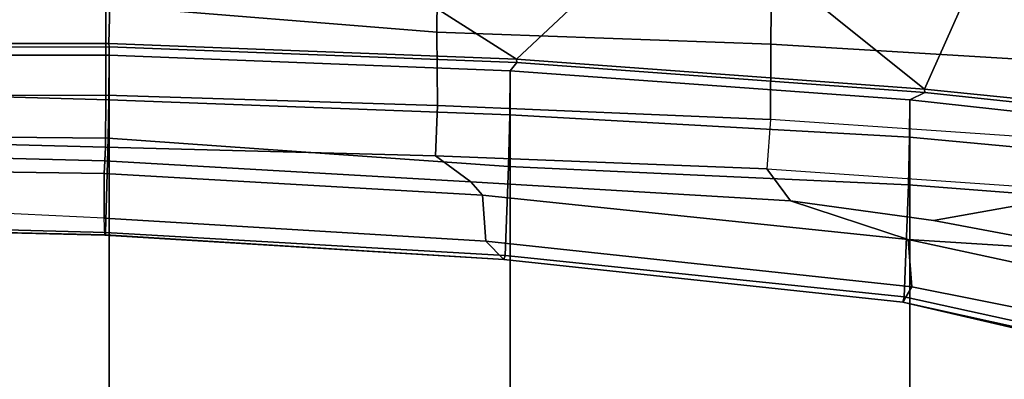
# Model space of a CAD drawing. Units: inches. Extents: x -55 to 53, y -30 to 49.
# Drawn here: x 8 to 12, y 4 to 6 of the extents above; entities that cross this region are included whole.
import ezdxf

# ---------------------------------------------------------------- set-up
doc = ezdxf.new("R2010")
doc.units = ezdxf.units.IN
doc.header["$MEASUREMENT"] = 0
for name, color, linetype in [('SEAT-BASE', 5, 'Continuous'), ('SEAT-FABRIC', 5, 'Continuous'), ('SEAT-FRAME', 5, 'Continuous')]:
    doc.layers.add(name, color=color, linetype=linetype)

# ---------------------------------------------------------------- blocks, each defined once
blk = doc.blocks.new('1AERON2_B_TLIMANGL_ARMS_POSTUREFITSL_3T')
at = {"layer": 'SEAT-BASE'}
for points in [[(1.2953, 1.5183, 6.6264), (10.7381, 8.0888, 4.1389), (10.2964, 7.8921, 4.2077), (1.1848, 1.6988, 6.5161)], [(10.7707, 7.9846, 4.1776), (10.7381, 8.0888, 4.1389), (1.2953, 1.5183, 6.6264), (1.4887, 1.3703, 6.6746)], [(10.8596, 7.8907, 4.1833), (10.7707, 7.9846, 4.1776), (1.4887, 1.3703, 6.6746), (1.581, 1.2915, 6.6862)], [(10.2964, 7.8921, 4.2077), (8.8018, 6.9268, 4.5256), (1.2838, 1.8102, 6.4477), (1.1848, 1.6988, 6.5161)], [(10.8596, 7.8907, 4.1833), (1.581, 1.2915, 6.6862), (1.7169, 1.1045, 6.6862), (10.8603, 7.8897, 4.1833)], [(1.7169, 1.1045, 6.6862), (1.7632, 0.9924, 6.6746), (10.9221, 7.7762, 4.1776), (10.8603, 7.8897, 4.1833)], [(1.7632, 0.9924, 6.6746), (1.8442, 0.7627, 6.6264), (11.0112, 7.713, 4.1389), (10.9221, 7.7762, 4.1776)], [(1.9818, 0.6018, 6.5161), (10.6876, 7.3537, 4.2077), (11.0112, 7.713, 4.1389), (1.8442, 0.7627, 6.6264)], [(0.8726, 1.0395, 4.3018), (9.7813, 7.5593, 3.2423), (9.7976, 7.4295, 3.1616), (0.9238, 1.0093, 4.1832)], [(0.8726, 1.0395, 4.3018), (1.1323, 1.3477, 5.6622), (8.0726, 6.1332, 3.9879), (9.7813, 7.5593, 3.2423)], [(1.019, 0.9459, 4.119), (0.9238, 1.0093, 4.1832), (9.7976, 7.4295, 3.1616), (9.861, 7.3166, 3.1096)], [(1.9818, 0.6018, 6.5161), (2.1183, 0.6616, 6.4477), (9.3076, 6.2305, 4.5256), (10.6876, 7.3537, 4.2077)]]:
    blk.add_3dface(points, dxfattribs=at)
at = {"layer": 'SEAT-FABRIC'}
for points in [[(0.2065, 8.6447, 18.8113), (0.2071, 8.6124, 18.8415), (1.2035, 8.6123, 18.9058), (1.2028, 8.6459, 18.8756)], [(2.8268, 8.5835, 18.9053), (1.2028, 8.6459, 18.8756), (1.2035, 8.6123, 18.9058), (2.8004, 8.5493, 18.9354)], [(0.2071, -8.6124, 18.8415), (1.2035, -8.6123, 18.9058), (1.2035, 8.6123, 18.9058), (0.2071, 8.6124, 18.8415)], [(2.8004, -8.5493, 18.9354), (2.8004, 8.5493, 18.9354), (1.2035, 8.6123, 18.9058), (1.2035, -8.6123, 18.9058)], [(2.8268, 8.5835, 18.9053), (2.8004, 8.5493, 18.9354), (4.3919, 8.435, 18.8843), (4.4514, 8.4635, 18.841)], [(2.8004, -8.5493, 18.9354), (4.3919, -8.435, 18.8843), (4.3919, 8.435, 18.8843), (2.8004, 8.5493, 18.9354)], [(5.7333, 8.3267, 18.6911), (4.4514, 8.4635, 18.841), (4.3919, 8.435, 18.8843), (5.7583, 8.2844, 18.72)], [(5.7583, -8.2844, 18.72), (5.7583, 8.2844, 18.72), (4.3919, 8.435, 18.8843), (4.3919, -8.435, 18.8843)]]:
    blk.add_3dface(points, dxfattribs=at)
at = {"layer": 'SEAT-FRAME'}
for points in [[(1.1895, 8.8097, 18.3222), (1.1905, 8.4528, 18.3619), (-0.1361, 8.451, 18.276), (-0.4027, 9.0781, 18.155)], [(1.2108, 9.0249, 19.339), (0.2132, 9.0387, 19.2724), (0.2045, 8.6581, 18.8484), (1.2014, 8.6593, 18.9127)], [(1.1917, 9.032, 18.4145), (2.5109, 8.9828, 18.425), (2.5076, 8.7036, 18.3304), (1.1895, 8.8097, 18.3222)], [(2.2115, 8.9876, 19.3468), (1.2108, 9.0249, 19.339), (1.2014, 8.6593, 18.9127), (2.826, 8.5969, 18.9425)], [(3.2028, 8.9505, 19.3527), (2.2115, 8.9876, 19.3468), (2.826, 8.5969, 18.9425), (3.2028, 8.9505, 19.3527)], [(3.8409, 8.9378, 18.4331), (3.8379, 8.6561, 18.3276), (2.5076, 8.7036, 18.3304), (2.5109, 8.9828, 18.425)], [(3.9217, 8.9009, 19.3039), (3.2028, 8.9505, 19.3527), (2.826, 8.5969, 18.9425), (4.4509, 8.4769, 18.8781)], [(3.8379, 8.6561, 18.3276), (3.8409, 8.9378, 18.4331), (5.1598, 8.8635, 18.3854), (5.1549, 8.5766, 18.2624)], [(4.618, 8.8529, 19.2548), (3.9217, 8.9009, 19.3039), (4.4509, 8.4769, 18.8781), (4.618, 8.8529, 19.2548)], [(5.2875, 8.8031, 19.2008), (4.618, 8.8529, 19.2548), (4.4509, 8.4769, 18.8781), (5.7474, 8.3453, 18.7322)], [(1.1905, 8.4528, 18.3619), (1.1895, 8.8097, 18.3222), (2.5076, 8.7036, 18.3304), (2.5104, 8.4116, 18.3785)], [(3.8376, 8.3568, 18.3715), (2.5104, 8.4116, 18.3785), (2.5076, 8.7036, 18.3304), (3.8379, 8.6561, 18.3276)], [(1.2028, 8.6459, 18.8756), (1.2014, 8.6593, 18.9127), (0.2045, 8.6581, 18.8484), (0.2065, 8.6447, 18.8113)], [(2.8268, 8.5835, 18.9053), (2.826, 8.5969, 18.9425), (1.2014, 8.6593, 18.9127), (1.2028, 8.6459, 18.8756)], [(3.8379, 8.6561, 18.3276), (5.1549, 8.5766, 18.2624), (5.1565, 8.2663, 18.3022), (3.8376, 8.3568, 18.3715)], [(1.2023, 8.4345, 18.8554), (1.2035, 8.6123, 18.9058), (0.2071, 8.6124, 18.8415), (0.2064, 8.4622, 18.807)], [(1.2023, 8.4345, 18.8554), (2.7985, 8.3746, 18.8757), (2.8004, 8.5493, 18.9354), (1.2035, 8.6123, 18.9058)], [(4.4514, 8.4635, 18.841), (4.4509, 8.4769, 18.8781), (2.826, 8.5969, 18.9425), (2.8268, 8.5835, 18.9053)], [(4.391, 8.2858, 18.8374), (4.3919, 8.435, 18.8843), (2.8004, 8.5493, 18.9354), (2.7985, 8.3746, 18.8757)], [(5.7333, 8.3267, 18.6911), (5.7474, 8.3453, 18.7322), (4.4509, 8.4769, 18.8781), (4.4514, 8.4635, 18.841)], [(-0.1361, 8.451, 18.276), (1.1905, 8.4528, 18.3619), (1.1893, 8.2461, 18.3144), (-0.3811, 8.287, 18.1533)], [(1.1999, 8.2823, 18.756), (1.2023, 8.4345, 18.8554), (0.2064, 8.4622, 18.807), (0.2043, 8.291, 18.6995)], [(1.1905, 8.4528, 18.3619), (2.5104, 8.4116, 18.3785), (2.503, 8.2121, 18.3352), (1.1893, 8.2461, 18.3144)], [(1.1999, 8.2823, 18.756), (2.7941, 8.1697, 18.7346), (2.7985, 8.3746, 18.8757), (1.2023, 8.4345, 18.8554)], [(4.391, 8.2858, 18.8374), (5.7328, 8.1613, 18.6991), (5.7583, 8.2844, 18.72), (4.3919, 8.435, 18.8843)], [(2.5104, 8.4116, 18.3785), (3.8376, 8.3568, 18.3715), (3.822, 8.1595, 18.329), (2.503, 8.2121, 18.3352)], [(4.3868, 8.0965, 18.6959), (4.391, 8.2858, 18.8374), (2.7985, 8.3746, 18.8757), (2.7941, 8.1697, 18.7346)], [(3.822, 8.1595, 18.329), (5.1325, 8.0692, 18.2616), (5.1565, 8.2663, 18.3022), (3.8376, 8.3568, 18.3715)], [(1.1893, 8.2461, 18.3144), (1.1862, 8.1923, 18.187), (0.1932, 8.2164, 18.1484), (-0.3811, 8.287, 18.1533)], [(0.196, 7.9326, 18.2872), (1.1893, 7.906, 18.3138), (1.1999, 8.2823, 18.756), (0.2043, 8.291, 18.6995)], [(2.7801, 7.8151, 18.2816), (2.7941, 8.1697, 18.7346), (1.1999, 8.2823, 18.756), (1.1893, 7.906, 18.3138)], [(5.6962, 7.995, 18.6118), (5.7328, 8.1613, 18.6991), (4.391, 8.2858, 18.8374), (4.3868, 8.0965, 18.6959)], [(2.6442, 8.1086, 18.1542), (1.1862, 8.1923, 18.187), (1.1893, 8.2461, 18.3144), (2.503, 8.2121, 18.3352)], [(1.1837, 8.1413, 18.0819), (0.191, 8.1559, 18.038), (0.1932, 8.2164, 18.1484), (1.1862, 8.1923, 18.187)], [(3.9169, 8.0329, 18.1869), (2.6442, 8.1086, 18.1542), (2.503, 8.2121, 18.3352), (3.822, 8.1595, 18.329)], [(1.1837, 8.1413, 18.0819), (1.1862, 8.1923, 18.187), (2.6442, 8.1086, 18.1542), (2.6906, 8.0554, 18.0442)], [(2.7801, 7.8151, 18.2816), (4.3693, 7.651, 18.1408), (4.3868, 8.0965, 18.6959), (2.7941, 8.1697, 18.7346)], [(3.9169, 8.0329, 18.1869), (3.822, 8.1595, 18.329), (5.1325, 8.0692, 18.2616), (4.486, 7.9545, 18.1093)], [(1.1837, 8.1413, 18.0819), (1.1834, 7.9634, 18.0689), (0.1907, 8.0116, 18.0198), (0.191, 8.1559, 18.038)], [(1.1837, 8.1413, 18.0819), (2.6906, 8.0554, 18.0442), (2.7037, 7.8719, 18.032), (1.1834, 7.9634, 18.0689)], [(4.3847, 7.8787, 17.8761), (2.6906, 8.0554, 18.0442), (2.6442, 8.1086, 18.1542), (3.9169, 8.0329, 18.1869)], [(5.5492, 7.392, 17.8865), (5.6962, 7.995, 18.6118), (4.3868, 8.0965, 18.6959), (4.3693, 7.651, 18.1408)], [(4.3847, 7.8787, 17.8761), (4.4004, 7.69, 17.8637), (2.7037, 7.8719, 18.032), (2.6906, 8.0554, 18.0442)], [(5.1325, 8.0692, 18.2616), (5.9942, 7.9556, 18.1421), (5.1431, 7.8307, 17.9688), (4.486, 7.9545, 18.1093)], [(1.1834, 7.9634, 18.0689), (0.1907, 8.0116, 18.0198), (0.1931, 7.9204, 18.1392), (1.186, 7.8953, 18.176)], [(4.3847, 7.8787, 17.8761), (3.9169, 8.0329, 18.1869), (4.486, 7.9545, 18.1093), (5.1431, 7.8307, 17.9688)], [(2.7756, 7.7992, 18.1365), (1.186, 7.8953, 18.176), (1.1834, 7.9634, 18.0689), (2.7037, 7.8719, 18.032)], [(0.1946, 7.9196, 18.2137), (1.1882, 7.8972, 18.2684), (1.1893, 7.906, 18.3138), (0.196, 7.9326, 18.2872)], [(1.1882, 7.8972, 18.2684), (0.1946, 7.9196, 18.2137), (0.1931, 7.9204, 18.1392), (1.186, 7.8953, 18.176)], [(2.7756, 7.7992, 18.1365), (1.1882, 7.8972, 18.2684), (1.186, 7.8953, 18.176)], [(1.1882, 7.8972, 18.2684), (2.7756, 7.7992, 18.1365), (2.7801, 7.8151, 18.2816), (1.1893, 7.906, 18.3138)], [(2.7756, 7.7992, 18.1365), (2.7037, 7.8719, 18.032), (4.4004, 7.69, 17.8637), (4.3641, 7.6289, 17.9823)], [(4.3847, 7.8787, 17.8761), (5.1431, 7.8307, 17.9688), (5.6382, 7.693, 17.8332), (5.5093, 7.6365, 17.617)], [(4.3847, 7.8787, 17.8761), (5.5093, 7.6365, 17.617), (5.4873, 7.4739, 17.5888), (4.4004, 7.69, 17.8637)], [(2.7756, 7.7992, 18.1365), (4.3641, 7.6289, 17.9823), (4.3693, 7.651, 18.1408), (2.7801, 7.8151, 18.2816)], [(4.4004, 7.69, 17.8637), (5.4873, 7.4739, 17.5888), (5.5331, 7.3569, 17.6998), (4.3641, 7.6289, 17.9823)], [(5.5492, 7.392, 17.8865), (4.3693, 7.651, 18.1408), (4.3641, 7.6289, 17.9823), (5.5409, 7.3692, 17.8053)], [(5.5331, 7.3569, 17.6998), (5.5409, 7.3692, 17.8053), (4.3641, 7.6289, 17.9823), (5.5331, 7.3569, 17.6998)]]:
    blk.add_3dface(points, dxfattribs=at)

msp = doc.modelspace()

# ---------------------------------------------------------------- block references
msp.add_blockref('1AERON2_B_TLIMANGL_ARMS_POSTUREFITSL_3T', (7.2891, -2.9074))

doc.saveas('drawing.dxf')
